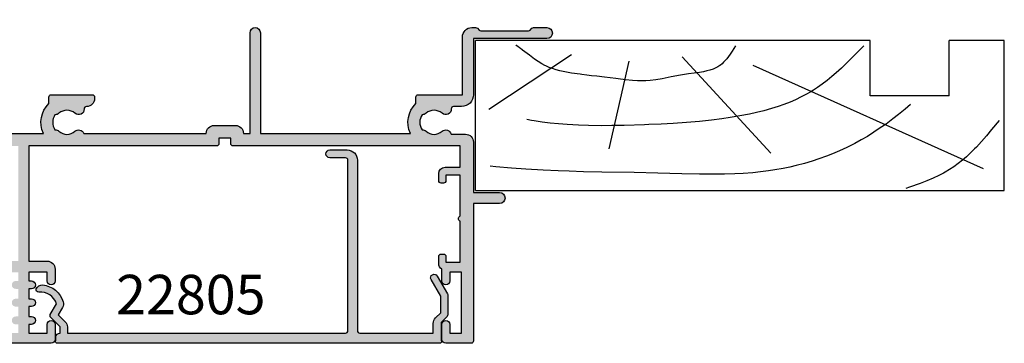
# Model space of a CAD drawing. Units: millimetres. Extents: x 3 to 509, y 3 to 492.
# Drawn here: x 384 to 509, y 432 to 473 of the extents above; entities that cross this region are included whole.
import ezdxf

# ---------------------------------------------------------------- set-up
doc = ezdxf.new("R2010")
doc.units = ezdxf.units.MM
for name, color, linetype in [('APL Hatch', 253, 'Continuous'), ('APL Joinery', 2, 'Continuous'), ('APL Notes', 7, 'Continuous')]:
    doc.layers.add(name, color=color, linetype=linetype)
doc.styles.add('Arial-Bold', font='arialbd.ttf')

# ---------------------------------------------------------------- blocks, each defined once
blk = doc.blocks.new('Timber Liner')
at = {"layer": 'APL Joinery', "color": 3, "linetype": 'Continuous'}
for p, q in [((0.25, -0.25), (67.25000000000011, -0.2500000000000284)), ((0.25, -0.25), (0.2500000000001137, -19.25000000000003)), ((67.25000000000011, -0.2500000000000284), (67.25000000000011, -19.25000000000003)), ((60.25000000000011, -12.25000000000006), (50.25000000000006, -12.25000000000003)), ((50.25000000000006, -12.25000000000003), (50.25000000000011, -19.25000000000003)), ((60.25000000000011, -12.25000000000006), (60.25000000000011, -19.25000000000006)), ((67.25000000000011, -19.25000000000003), (60.25000000000011, -19.25000000000006))]:
    blk.add_line(p, q, dxfattribs=at)
at = {"layer": 'APL Joinery', "color": 8, "linetype": 'Continuous'}
for p, q in [((64.6169905750229, -3.020640995060006), (35.42322657048229, -16.10121309834366)), ((37.66890072467771, -4.968811308315054), (26.44052995370055, -17.21445327734651)), ((17.1771240676444, -5.525431397816448), (19.70350749111429, -16.65783318784511)), ((1.955456250879308, -10.54378340491394), (12.40506648997916, -17.49276332209726))]:
    blk.add_line(p, q, dxfattribs=at)
at = {"layer": 'APL Joinery', "color": 3}
blk.add_line((50.25000000000011, -19.25000000000003), (0.2500000000001137, -19.25000000000003), dxfattribs=at)
at = {"layer": 'APL Joinery', "color": 8, "linetype": 'Continuous'}
for points in [[(66.58195545994386, -9.14346197957579), (66.58195545994386, -9.14346197957579), (65.64239020428425, -7.967647589116666), (64.98724671240336, -7.174535962910653), (64.37319090125033, -6.465680450648733), (63.71870283683444, -5.7565210166523), (63.49415349792514, -5.525431397816448), (63.49415349792514, -5.525431397816448), (63.01803688176648, -5.056844278622634), (62.44898172291192, -4.534008363484418), (61.96615231629244, -4.12119381361174), (61.42154119233646, -3.688503789157011), (60.85137083345404, -3.271955969519666), (60.31750143036913, -2.914903988831156), (59.75487478468568, -2.572363581076502), (59.56422372808316, -2.464020905558613), (59.56422372808316, -2.464020905558613), (58.95778498449539, -2.143826846944648), (58.24093947938758, -1.80576566840179), (57.43884660190167, -1.467542865358723), (56.60968349664091, -1.150155760440384), (55.24824439453499, -0.6710826366966387), (54.79216615041787, -0.5158505923035648)], [(55.36298834994273, -11.13883656141985), (54.69304479681585, -10.56815973022245), (53.86086674688181, -9.89229144207087), (53.12698638783684, -9.322575028716642), (52.26393823492816, -8.684693589844585), (51.54204285109881, -8.178121732251014), (50.73762216853652, -7.642853450782184), (49.90511559460305, -7.121500854687326), (49.13333732309729, -6.66788768007774), (48.32695129066951, -6.224482267812533), (48.05514368783156, -6.082051487317898), (48.05514368783156, -6.082051487317898), (47.3023749361729, -5.705777925076148), (46.35941632844185, -5.270274591901426), (45.49814847258165, -4.905169527254515), (44.71370102910379, -4.598210866854743), (43.76182702466099, -4.256772155150315), (42.9285638760964, -3.984495250954609), (41.95724882177598, -3.69704456970149), (40.88355458688699, -3.415215911993698), (40.05928631048891, -3.223499771871502), (39.21717361929899, -3.04905270535167), (38.18964522163049, -2.86475813011694), (37.3881914554033, -2.742330950309309), (37.38819145540327, -2.742330950309309), (36.34194330251705, -2.609703843186395), (35.37253995812839, -2.512232366009755), (34.17500450517571, -2.422150685227052), (33.09563294163053, -2.36645806039536), (31.79867917496298, -2.327137716220619), (30.29811778162602, -2.312860983769298), (28.65144253902074, -2.32683211479187), (26.41654045338754, -2.377584726343031), (23.35272799168183, -2.464020905558613), (23.35272799168183, -2.464020905558613), (20.3472361909615, -2.524860883294906), (16.27858548165813, -2.588889294337974), (13.93098904753981, -2.637183251783256), (12.12419426309339, -2.689215052243725), (10.72081087433253, -2.742330950309309), (10.72081087433253, -2.742330950309309), (8.814465731697226, -2.835644967638672), (6.6139296205655, -2.971289309553981), (4.804872265665722, -3.102042687632945), (2.820080161173223, -3.262054264921147), (2.124066550852774, -3.322532455598889)], [(49.45869003420376, -18.6060035011001), (49.45869003420376, -18.6060035011001), (48.33113478090826, -17.45392240062185), (47.39437558739746, -16.52235656325237), (46.61174855112802, -15.77629444453274), (45.95662075770224, -15.18146944553772), (45.4082999198551, -14.70783480850571), (44.79548184179646, -14.20725186375594), (44.15782795337429, -13.72082983622212), (43.56237421637627, -13.29979179815624), (43.09318394233867, -12.99119659153757), (42.72166757161744, -12.76149256133507), (42.72166757161744, -12.76149256133507), (42.10939976540698, -12.41053777925325), (41.53001440437151, -12.10712101184347), (40.79964299117603, -11.75966567928427), (40.12880629188606, -11.47097649114934), (39.30882984440063, -11.15285735840212), (38.58665892328679, -10.90065343728563), (37.74085398232646, -10.63455989228189), (36.80231594635518, -10.3717419607546), (35.83854197774443, -10.13270020871639), (34.95453544114599, -9.937238835143347), (33.73897095483574, -9.700082069077183), (33.73897095483571, -9.700082069077183), (32.53259490622929, -9.495388152914842), (31.44737654840156, -9.334747339830415), (30.14540262703727, -9.168775359329032), (28.64080769985654, -9.009435743299008), (26.99055715353146, -8.869151226228468), (25.31025987196239, -8.756871159778854), (23.77612693663121, -8.675507749089746), (22.19604420234455, -8.607145519641875), (21.66847237603528, -8.58684189007434), (21.66847237603528, -8.58684189007434), (19.10961497244762, -8.505731035530829), (17.52954797611815, -8.477426005305489), (16.16046255809925, -8.471979445182171), (14.58028626026277, -8.493155631802438), (13.28378278057755, -8.53669233535274), (11.86650784268886, -8.615772017232871), (10.78893139701779, -8.700796586938054), (9.696739562641596, -8.811433326295685), (8.704927273502449, -8.935250704926347), (7.689696889765742, -9.087045153829393), (7.35229964303943, -9.14346197957579), (7.35229964303943, -9.14346197957579), (6.743697879698232, -9.256145580012372)], [(33.17755241628686, -18.6060035011001), (33.17755241628686, -18.6060035011001), (32.76704333429936, -17.92710496006922), (32.52452390299189, -17.55042278943833), (32.31763979062595, -17.2521845792993), (32.08045276705855, -16.9411146336268), (31.89057597507826, -16.71745810942028), (31.68813972191941, -16.50417130090977), (31.49434605956577, -16.3238279668852), (31.2848970193053, -16.15403452683992), (31.21258753136584, -16.10121309834366), (31.21258753136584, -16.10121309834366), (30.95191783732298, -15.93302848983413), (30.69801093057956, -15.79689101962339), (30.3696423240217, -15.65214022814786), (29.95621307830396, -15.50800314842968), (29.58346759163425, -15.40519776639587), (29.13929443166282, -15.30708720926316), (28.63995141985586, -15.21879991092007), (27.95033293106823, -15.11870095698234), (27.23798454016506, -15.02209342165847), (27.00194849224943, -14.98797291934082), (27.00194849224943, -14.98797291934082), (26.22803029302523, -14.86121297279104), (25.0609745752522, -14.64257520775277), (23.89474276501522, -14.42480454054962), (23.10314297776205, -14.29844030939515), (22.38175256705071, -14.21132861426386), (21.82381134828134, -14.16857117114003), (21.38776310676084, -14.15304278508867), (21.38776310676084, -14.15304278508867), (20.79242966908572, -14.15882537752819), (20.13609754616195, -14.19529362864375), (19.2427437434952, -14.28085436281174), (18.32453972942443, -14.39254756149236), (18.01925187546772, -14.43135282983937), (18.01925187546772, -14.43135282983937), (16.59887186817258, -14.60729440863275), (15.63067798496201, -14.72504800882453), (14.96797854916133, -14.80614480348456), (14.36224477013167, -14.88140861924879), (13.73705297800359, -14.96087577008544), (13.52790356707686, -14.98797291934082), (13.52790356707686, -14.98797291934082), (12.42504814105331, -15.14178476489579), (11.58833002936751, -15.28662808553671), (10.95890039183587, -15.42348129217223), (10.48664830015099, -15.54780429958905), (10.01533640429159, -15.69530353230769), (9.595158677875588, -15.85087171528741), (9.17417537087556, -16.03431942686703), (9.036555258686008, -16.10121309834366), (9.036555258686008, -16.10121309834366), (8.638884000274288, -16.31530953971406), (8.192553301569546, -16.58982735541539), (7.716116708369668, -16.91662621890302), (7.084544912306455, -17.3878208645182), (6.229462565941731, -18.04938341159865), (6.229462565941731, -18.04938341159865), (6.194083903570686, -18.07639012589314), (6.16837895039987, -18.09596961028601), (6.149552282180082, -18.11028768952619), (6.131056256921511, -18.12433639913891), (6.112885235784688, -18.13812128700778), (6.099496956247435, -18.14826732004443), (6.086285263189325, -18.15827087130955), (6.073247888863762, -18.16813411762431), (6.060382592187466, -18.17785919592998), (6.047687158528447, -18.18744820424769), (6.035159399490226, -18.19690320260847), (6.022797152694977, -18.20622621395469), (6.010598281562693, -18.21541922501373), (5.998560675089607, -18.22448418714529), (5.986682247623605, -18.23342301716272), (5.974960938638901, -18.24223759812972), (5.96339471250883, -18.25092978013316), (5.951981558276998, -18.25950138103283), (5.940719489428488, -18.26795418718879), (5.929606543658679, -18.27628995416765), (5.921382345094798, -18.28245565618278), (5.913239853742482, -18.28855742671985), (5.90517827213398, -18.29459597009586), (5.897196810155663, -18.30057198167674), (5.889294684993445, -18.30648614802342), (5.881471121077936, -18.31233914703481), (5.873725350029815, -18.31813164808742), (5.866056610605028, -18.32386431217233), (5.858464148640337, -18.32953779202933), (5.850947216998236, -18.33515273227763), (5.843505075513008, -18.34070976954459), (5.836136990935643, -18.34620953259125), (5.828842236880007, -18.35165264243531), (5.82162009376799, -18.35703971247185), (5.814469848775616, -18.36237134859124), (5.807390795779156, -18.36764814929472), (5.800382235300617, -18.37287070580774), (5.793443474454648, -18.37803960219074), (5.786573826894482, -18.38315541544816), (5.77977261275862, -18.38821871563457), (5.773039158617507, -18.39323006595933), (5.764150590644931, -18.39984308593338), (5.755380131240713, -18.40636573761734), (5.746726228706052, -18.41279930757858), (5.738187351023896, -18.41914506206911), (5.729761985638561, -18.42540424742052), (5.72144863923495, -18.43157809042887), (5.71324583752039, -18.43766779872962), (5.705152125007089, -18.44367456116314), (5.69716606479642, -18.44959954813092), (5.689286238364389, -18.45544391194309), (5.681511245349043, -18.46120878715698), (5.67383970333924, -18.46689529090742), (5.666270247664556, -18.47250452322916), (5.658801531187578, -18.47803756737122), (5.651432224097334, -18.48349549010362), (5.644161013704377, -18.48887934201693), (5.636986604237791, -18.49419015781459), (5.629907716643743, -18.49942895659814), (5.622923088385733, -18.50459674214613), (5.616031473246721, -18.50969450318618), (5.609231641132737, -18.51472321366086), (5.602522377878586, -18.51968383298754), (5.595902485054978, -18.52457730631215), (5.589370779777767, -18.5294045647573), (5.582926094518655, -18.53416652566486), (5.576567276917956, -18.53886409283277), (5.570293189598942, -18.54349815674718), (5.564102709984354, -18.54806959480899), (5.557994730113933, -18.55257927155569), (5.551968156464795, -18.55702803887809), (5.54602190977306, -18.56141673623281), (5.540154924856893, -18.56574619084989), (5.534366150442111, -18.570017217936), (5.52865454898938, -18.57423062087358), (5.523019096522773, -18.57838719141549), (5.517458782460608, -18.58248770987589), (5.511972609447866, -18.58653294531703), (5.506559593190559, -18.59052365573214), (5.501218762291614, -18.59446058822473), (5.494192591620219, -18.59963901547664), (5.487291367592206, -18.60472444696134), (5.480512876794592, -18.60971857783576), (5.473854944576942, -18.61462307104873), (5.467315434395573, -18.61943955802013), (5.460892247168658, -18.62416963930244), (5.454583320640381, -18.62881488522501), (5.448386628754974, -18.63337683652216), (5.442300181040537, -18.63785700494543), (5.436322022001832, -18.64225687386008), (5.430450230523093, -18.64657789882725), (5.424682919279462, -18.65082150817122), (5.419018234158102, -18.65498910353347), (5.413454353688394, -18.6590820604124), (5.407989488480894, -18.66310172869086), (5.402621880675383, -18.66704943315054), (5.397349803397731, -18.67092647397422), (5.392171560225165, -18.67473412723652), (5.387085484660702, -18.67847364538264)]]:
    blk.add_lwpolyline(points, dxfattribs=at)
blk = doc.blocks.new('19415')
at = {"layer": 'APL Hatch'}
h = blk.add_hatch(color=256, dxfattribs=at)
h.dxf.hatch_style = 1
edge = h.paths.add_edge_path()
edge.add_arc((127.9999999990105, 9.592820323399792), 1, 270, 360)
edge.add_line((128.9999999990105, 9.592820323399792), (128.9999999990105, 11.10000000000218))
edge.add_arc((128.4999999990105, 11.10000000000218), 0.5, 0, 180)
edge.add_line((127.9999999990105, 11.10000000000218), (127.9999999990105, 10.00000000000364))
edge.add_line((127.9999999990105, 10.00000000000364), (125.6499999997886, 9.999999999998181))
edge.add_line((125.6499999997886, 9.999999999998181), (125.6499999997895, 11.10000000000218))
edge.add_line((125.6499999997895, 11.10000000000218), (125.9999999990105, 11.10000000000218))
edge.add_arc((125.9999999990105, 11.60000000000218), 0.5, 270, 450)
edge.add_line((125.9999999990105, 12.10000000000218), (125.6499999997886, 12.10000000000218))
edge.add_line((125.6499999997886, 12.10000000000218), (125.6499999997895, 13.34999999999491))
edge.add_line((125.6499999997895, 13.34999999999491), (125.9999999990105, 13.34999999999491))
edge.add_arc((125.9999999990105, 13.84999999999491), 0.5, 270, 450)
edge.add_line((125.9999999990105, 14.34999999999491), (125.6499999997886, 14.34999999999491))
edge.add_line((125.6499999997886, 14.34999999999491), (125.6499999997886, 15.60000000000218))
edge.add_line((125.6499999997886, 15.60000000000218), (125.9999999990105, 15.60000000000218))
edge.add_arc((125.9999999990105, 16.10000000000218), 0.5, 270, 450)
edge.add_line((125.9999999990105, 16.60000000000218), (125.6499999997886, 16.60000000000218))
edge.add_line((125.6499999997886, 16.60000000000218), (125.6499999997886, 17.69999999998799))
edge.add_line((125.6499999997886, 17.69999999998799), (127.9999999990105, 17.69999999999345))
edge.add_line((127.9999999990105, 17.69999999999345), (127.9999999990105, 16.60000000039145))
edge.add_arc((128.4999999993997, 16.60000000039145), 0.5000000003892637, 180, 360)
edge.add_line((128.999999999789, 16.60000000039145), (128.999999999789, 18.49999999999636))
edge.add_arc((128.499999999789, 18.49999999999636), 0.5, 0, 90)
edge.add_line((128.499999999789, 18.99999999999636), (121.499999999789, 18.99999999999636))
edge.add_arc((121.499999999789, 18.49999999999636), 0.5, 90, 180)
edge.add_line((120.999999999789, 18.49999999999636), (120.999999999789, 16.60000000039145))
edge.add_arc((121.5000000001783, 16.60000000039145), 0.5000000003892637, 180, 360)
edge.add_line((122.0000000005675, 16.60000000039145), (122.0000000005675, 17.69999999999345))
edge.add_line((122.0000000005675, 17.69999999999345), (124.3499999997894, 17.69999999998799))
edge.add_line((124.3499999997894, 17.69999999998799), (124.3499999997894, 16.60000000000218))
edge.add_line((124.3499999997894, 16.60000000000218), (124.0000000005675, 16.60000000000218))
edge.add_arc((124.0000000005675, 16.10000000000218), 0.5, 90, 270)
edge.add_line((124.0000000005675, 15.60000000000218), (124.3499999997894, 15.60000000000218))
edge.add_line((124.3499999997894, 15.60000000000218), (124.3499999997894, 14.34999999999491))
edge.add_line((124.3499999997894, 14.34999999999491), (124.0000000005675, 14.34999999999491))
edge.add_arc((124.0000000005675, 13.84999999999491), 0.5, 90, 270)
edge.add_line((124.0000000005675, 13.34999999999491), (124.3499999997894, 13.34999999999491))
edge.add_line((124.3499999997894, 13.34999999999491), (124.3499999997894, 12.10000000000218))
edge.add_line((124.3499999997894, 12.10000000000218), (124.0000000005675, 12.10000000000218))
edge.add_arc((124.0000000005675, 11.60000000000218), 0.5, 90, 270)
edge.add_line((124.0000000005675, 11.10000000000218), (124.3499999997894, 11.10000000000218))
edge.add_line((124.3499999997894, 11.10000000000218), (124.3499999997894, 9.999999999998181))
edge.add_line((124.3499999997894, 9.999999999998181), (122.0000000005675, 10.00000000000364))
edge.add_line((122.0000000005675, 10.00000000000364), (122.0000000005675, 11.10000000000218))
edge.add_arc((121.5000000005675, 11.10000000000218), 0.5, 0, 180)
edge.add_line((121.0000000005675, 11.10000000000218), (121.0000000005675, 9.592820323399792))
edge.add_arc((122.0000000005675, 9.592820323399792), 1, 180, 270)
edge.add_line((122.0000000005675, 8.592820323399792), (124.3499999997894, 8.592820323399792))
edge.add_line((124.3499999997894, 8.592820323399792), (124.3499999997894, -5.999999594449037))
edge.add_line((124.3499999997894, -5.999999594449037), (94.54999999999018, -5.999999594430847))
edge.add_arc((94.54999999998981, -6.299999594430664), 0.2999999999998177, 89.99999999992944, 179.9999999998959)
edge.add_line((94.24999999999, -6.299999594430119), (94.2499999999909, -6.999999594430847))
edge.add_line((94.2499999999909, -6.999999594430847), (92.7499999999909, -6.999999594430847))
edge.add_line((92.7499999999909, -6.999999594430847), (92.7499999999909, -6.299999594441033))
edge.add_arc((92.44999999998936, -6.299999594439669), 0.3000000000015461, 359.9999999997394, 449.9999999997394)
edge.add_line((92.44999999999072, -5.999999594438123), (68.49999999922875, -5.999999594440851))
edge.add_line((68.49999999922875, -5.999999594440851), (66.89999999922838, -3.22871830232998))
edge.add_line((66.89999999922838, -3.22871830232998), (65.80717967620149, -2.935897979300535))
edge.add_line((65.80717967620149, -2.935897979300535), (66.09999999922911, -1.843077656275455))
edge.add_line((66.09999999922911, -1.843077656275455), (64.325984184562, 1.229607868158382))
edge.add_arc((66.05803499213127, 2.229607868157967), 2.000000000000128, 134.9999999999772, 209.9999999999841, ccw=False)
edge.add_line((64.64382142975865, 3.643821430531716), (69.49999999922875, 8.5))
edge.add_line((69.49999999922875, 8.5), (70.99999999922875, 8.5))
edge.add_arc((70.99999999922875, 9.5), 1, 270, 360)
edge.add_line((71.99999999922875, 9.5), (71.99999999922875, 11.10000000000218))
edge.add_arc((71.49999999922875, 11.10000000000218), 0.5, 0, 180)
edge.add_line((70.99999999922875, 11.10000000000218), (70.99999999922875, 10.00000000000364))
edge.add_line((70.99999999922875, 10.00000000000364), (69.49999999922875, 10))
edge.add_line((69.49999999922875, 10), (69.49999999922875, 17.69999999998981))
edge.add_line((69.49999999922875, 17.69999999998981), (70.99999999922875, 17.69999999999345))
edge.add_line((70.99999999922875, 17.69999999999345), (70.99999999922875, 16.60000000000218))
edge.add_arc((71.49999999922875, 16.60000000000218), 0.5, 180, 360)
edge.add_line((71.99999999922875, 16.60000000000218), (71.99999999922875, 18.49999999999636))
edge.add_arc((71.49999999922875, 18.49999999999636), 0.5, 0, 90)
edge.add_line((71.49999999922875, 18.99999999999636), (40.5, 18.99999999999636))
edge.add_arc((40.5, 18.49999999999636), 0.5, 90, 180)
edge.add_line((40, 18.49999999999636), (40, 16.94999999999709))
edge.add_arc((40.5, 16.94999999999709), 0.5, 180, 360)
edge.add_line((41, 16.94999999999709), (41, 17.69999999999709))
edge.add_line((41, 17.69999999999709), (42.5, 17.69999999999709))
edge.add_line((42.5, 17.69999999999709), (42.5, 12.19999999999709))
edge.add_line((42.5, 12.19999999999709), (41, 12.19999999999709))
edge.add_line((41, 12.19999999999709), (41, 12.94999999999709))
edge.add_arc((40.5, 12.94999999999709), 0.5, 0, 180)
edge.add_line((40, 12.94999999999709), (40, 11.69999999999709))
edge.add_arc((40.5, 11.69999999999709), 0.5, 180, 270)
edge.add_line((40.5, 11.19999999999709), (42.5, 11.19999999999709))
edge.add_line((42.5, 11.19999999999709), (42.5, -0.2000000000371074))
edge.add_line((42.5, -0.2000000000371074), (39.78991268232403, -0.2000000000334694))
edge.add_arc((39.78991268231675, 0.09999999996034603), 0.2999999999938154, 190.5210768231589, 270.0000000013896, ccw=False)
edge.add_arc((39.19999999999526, -0.009558327992197468), 0.299999999995761, 10.52107682229803, 70.00000000156261)
edge.add_line((39.30260604298383, 0.2723494582423882), (37.902606042976, 0.7819077862031918))
edge.add_arc((37.79999999998878, 0.4999999999635023), 0.3000000000000982, 70.00000000213574, 184.9999999997052)
edge.add_line((37.50114159056102, 0.4738532771407336), (37.70975943241865, -1.910659566473441))
edge.add_arc((38.00861784183675, -1.884512843647767), 0.2999999999907273, 185.000000000419, 225.0000000002739)
edge.add_line((37.79648580748835, -2.096644877998187), (38.12322330470488, -2.423382375215624))
edge.add_arc((38.30000000000283, -2.246605679916774), 0.2500000000024903, 225.0000000001465, 344.9999999999642)
edge.add_line((38.54148145657746, -2.3113104411932), (38.57136730564525, -2.199774934027118))
edge.add_arc((38.81284876221697, -2.264479695303194), 0.2499999999995794, 105.00000000042661, 164.9999999998684, ccw=False)
edge.add_line((38.74814400093965, -2.022998238731816), (40.66185003571445, -1.510222252157291))
edge.add_arc((40.73949574924168, -1.800000000006793), 0.2999999999631371, 90.00000000106928, 105.0000000011897, ccw=False)
edge.add_line((40.73949574923608, -1.500000000043656), (40.89999999996508, -1.500000000026375))
edge.add_arc((40.89999999999765, -1.800000000024206), 0.2999999999978309, -48.18968509523319, 90.00000000622202, ccw=False)
edge.add_arc((41.299999999948, -2.247213595500783), 0.2999999999516375, 131.810314882699, 179.9999999775191)
edge.add_line((40.99999999999636, -2.247213595383073), (41, -5.461895003876634))
edge.add_arc((41.30000000001004, -5.461895003872485), 0.3000000000100371, 180.0000000007925, 194.4775121867558)
edge.add_line((41.00952624903584, -5.536895003879181), (41.19364916731138, -6.250000000014552))
edge.add_arc((40.99999999999876, -6.300000000015719), 0.2000000000024707, -89.99999999964382, 14.477512186092383, ccw=False)
edge.add_line((41, -6.50000000001819), (40.48432619692903, -6.500000000015461))
edge.add_arc((40.48432619692987, -6.200000000010817), 0.3000000000046441, 238.6000000006797, 269.9999999998398, ccw=False)
edge.add_line((40.32802330737832, -6.456065239199233), (39.06902809212988, -5.687571277659117))
edge.add_arc((38.83535507972726, -5.598706643102449), 0.2500000000004095, 339.1784502601607, 418.6000000000273)
edge.add_line((38.96560748768752, -5.385318943783204), (38.88025240795832, -5.333217980599329))
edge.add_arc((38.75000000000106, -5.546605679921162), 0.250000000001061, 58.60000000092152, 180.0000000004745)
edge.add_line((38.5, -5.546605679923232), (38.5, -12.80000045750421))
edge.add_line((38.5, -12.80000045750421), (37.36411797415712, -12.80000045750785))
edge.add_arc((37.36411797415523, -13.10000045750551), 0.299999999997663, 89.99999999963903, 199.9999999997397)
edge.add_line((37.08221018792119, -13.20260650050113), (37.92509132037594, -15.51840337920567))
edge.add_arc((38.11302984453421, -15.44999935054152), 0.2000000000006839, 199.999999999627, 269.9999999997191)
edge.add_line((38.11302984453323, -15.6499993505422), (38.28683180307416, -15.64999935054129))
edge.add_arc((38.28683180307147, -15.94999935054238), 0.3000000000010825, 32.63476622885531, 89.99999999948568, ccw=False)
edge.add_arc((38.75000073116698, -15.65339432017075), 0.2499999999942721, 212.6347662292031, 301.3999999994345)
edge.add_line((38.88025313912203, -15.86678201948598), (38.96560821884759, -15.8146810563012))
edge.add_arc((38.83535581088896, -15.60129335698331), 0.2499999999984021, 301.3999999998168, 380.8215497396787)
edge.add_line((39.06902882328995, -15.51242872242801), (40.32802403854203, -14.74393476089153))
edge.add_arc((40.48432692850519, -15.00000000102896), 0.3000000010291276, 90.00013972075368, 121.39999997198731, ccw=False)
edge.add_line((40.48432619692903, -14.70000000000073), (41, -14.70000000000073))
edge.add_arc((41.00000000000016, -14.90000000000138), 0.200000000000653, -14.477512185688283, 90.00000000004678, ccw=False)
edge.add_line((41.19364916731138, -14.95000000000073), (41.00952624903584, -15.66310499613792))
edge.add_arc((41.29999999999573, -15.7381049961428), 0.2999999999957267, 165.522487812897, 179.9999999988598)
edge.add_line((41, -15.73810499613683), (40.99999999999636, -18.95278640463584))
edge.add_arc((41.29999999994159, -18.95278640451554), 0.2999999999452285, 180.000000022976, 228.1896851178485)
edge.add_arc((40.8999999999979, -19.39999999998883), 0.2999999999973495, -90.00000000626949, 48.18968509521437, ccw=False)
edge.add_line((40.89999999996508, -19.69999999998618), (40.73949574923608, -19.69999999996799))
edge.add_arc((40.73949574923831, -19.40000000000468), 0.2999999999633083, 254.9999999994863, 269.9999999995752, ccw=False)
edge.add_line((40.66185003571445, -19.68977774785526), (38.74814400093965, -19.17700176128346))
edge.add_arc((38.81284876221916, -18.93552030471089), 0.2500000000013, 194.9999999996616, 254.9999999991581, ccw=False)
edge.add_line((38.57136730564525, -19.00022506598543), (38.54148145657746, -18.88868955882117))
edge.add_arc((38.30000000000324, -18.95339432009892), 0.2500000000024362, 15.000000000354, 135)
edge.add_line((38.12322330470488, -18.77661762480056), (37.79648580748835, -19.10335512201527))
edge.add_arc((38.00861784184347, -19.31548715636819), 0.2999999999972511, 135.0000000002975, 175.0000000000829)
edge.add_line((37.70975943241865, -19.28934043354457), (37.50114159056102, -21.6738532771551))
edge.add_arc((37.79999999998773, -21.69999999997727), 0.2999999999990008, 175.0000000003914, 289.9999999979694)
edge.add_line((37.90260604297509, -21.98190778621574), (39.30260604298383, -21.4723494582604))
edge.add_arc((39.19999999999129, -21.19044167202354), 0.2999999999992488, 289.9999999990021, 349.4789231782685)
edge.add_arc((39.78991268231153, -21.29999999997865), 0.2999999999895659, 89.99999999761297, 169.4789231757491, ccw=False)
edge.add_line((39.78991268232403, -20.99999999998909), (42.50000000011005, -20.99999999998272))
edge.add_arc((42.50000000010954, -20.69999999998294), 0.2999999999997769, 270.0000000000963, 360.0000000000774)
edge.add_line((42.80000000010932, -20.69999999998254), (42.80000000010932, -14.09999999999854))
edge.add_line((42.80000000010932, -14.09999999999854), (64.8999999992293, -14.09999999999491))
edge.add_line((64.8999999992293, -14.09999999999491), (64.8999999992293, -20.39999999998236))
edge.add_arc((65.4999999992292, -20.39999999998236), 0.599999999999909, 180, 360)
edge.add_line((66.09999999922911, -20.39999999998236), (66.09999999922911, -13.80000000087966))
edge.add_line((66.09999999922911, -13.80000000087966), (69.8985779852519, -10.00142201485505))
edge.add_arc((70.11071001960768, -10.21355404921145), 0.3000000000001715, 19.70018796384352, 134.9999999999163, ccw=False)
edge.add_arc((73.49999999979308, -8.999999999999265), 3.300000000019888, 199.7001879640638, 225.8156148465757)
edge.add_line((71.19999999977426, -11.36643191324856), (71.19999999977063, -12.20000000002256))
edge.add_arc((71.49999999977288, -12.20000000002412), 0.3000000000022567, 179.9999999997004, 269.9999999997774)
edge.add_line((71.49999999977172, -12.50000000002638), (76.69999999977153, -12.50000000000728))
edge.add_arc((76.6999999997712, -12.20000000000766), 0.2999999999996135, 270.0000000000651, 359.9999999999349)
edge.add_line((76.99999999977081, -12.200000000008), (76.99999999977081, -12.00000000001455))
edge.add_arc((75.99999999977081, -12.00000000001455), 1, 0, 90)
edge.add_line((75.99999999977081, -11.00000000001455), (75.97834861910087, -11.00000000001455))
edge.add_arc((75.97834861910304, -10.7000000000159), 0.2999999999986489, 177.8352727878723, 269.99999999958476, ccw=False)
edge.add_arc((74.97906225950544, -10.66222737068497), 0.7000000000035522, 357.8352727882349, 491.6629252188408)
edge.add_arc((73.49999999977041, -9.000000000012287), 1.524999999993274, 228.3370747806285, 311.6629252193201, ccw=False)
edge.add_arc((72.02093774003382, -10.66222737068145), 0.7000000000019664, 48.33707478098367, 93.3894039547115)
edge.add_arc((73.49999999976384, -9.000000000006892), 1.799999999993986, 147.63906382155, 212.3609361783418, ccw=False)
edge.add_arc((72.02093774003777, -7.337772629330181), 0.7000000000013807, 266.6105960451109, 311.6629252188258)
edge.add_arc((73.49999999977433, -9.000000000005711), 1.524999999998607, 48.33707478059807, 131.6629252192991, ccw=False)
edge.add_arc((74.97906226323163, -7.337772628174339), 0.7000000033382112, 228.3370746167715, 337.999792576731)
edge.add_line((75.62809001520873, -7.599999594440305), (91.14999999999054, -7.599999594433029))
edge.add_arc((92.14999999999065, -7.599999594432916), 1.000000000000114, 180.0000000000065, 270.0000000000456)
edge.add_line((92.14999999999145, -8.59999959443303), (94.84999999999127, -8.599999594429391))
edge.add_arc((94.84999999999042, -7.599999594429452), 0.9999999999999396, 270.0000000000488, 360.0000000000035)
edge.add_line((95.84999999999036, -7.599999594429391), (96.69999900015682, -7.599999594429391))
edge.add_line((96.69999900015682, -7.599999594429391), (96.69999900015682, -20.34999999962201))
edge.add_arc((97.34999900015691, -20.34999999962201), 0.650000000000091, 180, 360)
edge.add_line((97.999999000157, -20.34999999962201), (97.999999000157, -7.599999594429391))
edge.add_line((97.999999000157, -7.599999594429391), (127.5116894402609, -7.600000000022192))
edge.add_arc((130.4999999997993, -8.99999999999646), 3.300000000026848, 154.8972792447633, 225.8156148464533)
edge.add_line((128.1999999997706, -11.36643191324583), (128.1999999997706, -12.20000000002437))
edge.add_arc((128.4999999997712, -12.20000000002486), 0.3000000000006082, 179.9999999999077, 270.0000000000923)
edge.add_line((128.4999999997717, -12.50000000002547), (133.6999999997715, -12.50000000000728))
edge.add_arc((133.699999999771, -12.20000000000744), 0.2999999999998408, 270.0000000001086, 359.9999999998914)
edge.add_line((133.9999999997708, -12.200000000008), (133.9999999997708, -12.00000000001455))
edge.add_arc((132.9999999997708, -12.00000000001455), 1, 0, 90)
edge.add_line((132.9999999997708, -11.00000000001455), (132.9783486191009, -11.00000000001455))
edge.add_arc((132.9783486191025, -10.70000000001644), 0.2999999999981124, 177.8352727879397, 269.9999999996852, ccw=False)
edge.add_arc((131.9790622595053, -10.6622273706861), 0.7000000000036577, 357.8352727882527, 491.6629252188222)
edge.add_arc((130.4999999997708, -9.000000000010877), 1.524999999994743, 228.337074780749, 311.662925219251, ccw=False)
edge.add_arc((129.0209377400333, -10.66222737068591), 0.7000000000054943, 48.33707478098528, 93.38940395465247)
edge.add_arc((130.4999999997671, -9.000000000007276), 1.799999999997029, 147.6390638216998, 212.3609361783002, ccw=False)
edge.add_arc((129.0209377400333, -7.337772629328591), 0.7000000000055352, 266.6105960453478, 311.6629252190122)
edge.add_arc((130.4999999997744, -9.000000000007276), 1.524999999999851, 48.33707478073683, 131.6629252192632, ccw=False)
edge.add_arc((131.979062263231, -7.337772628171654), 0.7000000033396793, 228.337074616743, 337.9997567716923)
edge.add_line((132.6280898513396, -7.60000000002583), (148.149999999905, -7.600000000040382))
edge.add_arc((149.149999999905, -7.59999959444028), 1.000000000000025, 180.000023239174, 270.0000000000554)
edge.add_line((149.149999999906, -8.599999594440305), (151.8499999999058, -8.599999594438486))
edge.add_arc((151.8499999999051, -7.599999594438623), 0.9999999999998632, 270.0000000000391, 359.9999767605227)
edge.add_line((152.8499999999049, -7.60000000004402), (153.6999990000713, -7.60000000004402))
edge.add_line((153.6999990000713, -7.60000000004402), (153.6999990000713, -20.34999999962201))
edge.add_arc((154.3499990000714, -20.34999999962201), 0.650000000000091, 180, 360)
edge.add_line((154.9999990000715, -20.34999999962201), (154.9999990000715, -7.60000000004402))
edge.add_line((154.9999990000715, -7.60000000004402), (174.0116894402363, -7.600000000059481))
edge.add_arc((176.9999999999709, -8.999999999610496), 3.300000000024899, 154.8972792528626, 225.8156148464059)
edge.add_line((174.6999999999416, -11.36643191285657), (174.6999999999416, -12.19999999963511))
edge.add_arc((174.9999999999422, -12.1999999996356), 0.3000000000006082, 179.999999999907, 270.0000000000923)
edge.add_line((174.9999999999427, -12.4999999996362), (180.5999999999585, -12.49999999961801))
edge.add_line((180.5999999999585, -12.49999999961801), (180.5999999999585, -19.79999999962092))
edge.add_arc((181.7999999999556, -19.79999999962456), 1.19999999999709, 179.9999999998263, 269.9999999993052)
edge.add_line((181.7999999999411, -20.99999999962165), (182.2757283424471, -20.99999999962529))
edge.add_arc((182.2757283424496, -20.69999999962145), 0.3000000000038341, 269.9999999995277, 314.99999999905)
edge.add_line((182.4878603768047, -20.91213203398365), (182.7121244455157, -20.68786796526911))
edge.add_arc((182.9242564798684, -20.89999999962549), 0.2999999999980248, 89.9999999990664, 134.9999999995087, ccw=False)
edge.add_line((182.9242564798733, -20.59999999962747), (188.9757359312462, -20.59999999962747))
edge.add_arc((188.975735931251, -20.89999999962559), 0.2999999999981213, 45.000000000500904, 90.0000000009282, ccw=False)
edge.add_line((189.1878679656038, -20.68786796526911), (189.4121320343147, -20.91213203398001))
edge.add_arc((189.6242640686694, -20.69999999963136), 0.2999999999939225, 224.9999999991858, 269.999999999175)
edge.add_line((189.6242640686651, -20.99999999962529), (191.2999999999556, -20.99999999962529))
edge.add_arc((191.2999999999556, -20.29999999962456), 0.7000000000007276, 270, 450)
edge.add_line((191.2999999999556, -19.59999999962383), (181.99999999996, -19.59999999962747))
edge.add_line((181.99999999996, -19.59999999962747), (181.99999999996, -12.49999999961801))
edge.add_arc((180.4999999999727, -12.49999999961256), 1.499999999987267, 359.9999999997916, 450.0000000003474)
edge.add_line((180.4999999999636, -10.99999999962529), (179.4783486192719, -10.99999999962529))
edge.add_arc((179.4783486192734, -10.69999999962728), 0.2999999999980041, 177.8352727879182, 269.99999999970686, ccw=False)
edge.add_arc((178.4790622596762, -10.66222737029703), 0.7000000000037354, 357.8352727882693, 491.6629252188063)
edge.add_arc((176.9999999999418, -8.999999999621586), 1.524999999994763, 228.3370747807496, 311.6629252192503, ccw=False)
edge.add_arc((175.5209377402043, -10.66222737029665), 0.7000000000054943, 48.33707478098528, 93.38940395465247)
edge.add_arc((176.9999999999381, -8.999999999618012), 1.799999999997029, 147.6390638216998, 212.3609361783002, ccw=False)
edge.add_arc((175.5209377402043, -7.337772628939325), 0.7000000000055379, 266.6105960453478, 311.662925219012)
edge.add_arc((176.9999999999454, -8.99999999961801), 1.52499999999985, 48.33707478073683, 131.6629252192632, ccw=False)
edge.add_arc((178.4790622634306, -7.337772627781471), 0.7000000033593923, 228.3370746150429, 347.7231902151732)
edge.add_line((179.1630544689751, -7.486617068247142), (180.9999999999527, -7.486617068247142))
edge.add_arc((180.9999999999527, -6.486617068247147), 0.9999999999999947, 270, 360.0000000000003)
edge.add_line((181.9999999999527, -6.486617068247142), (181.9999999999527, -0.09999999962110451))
edge.add_line((181.9999999999527, -0.09999999962110451), (185.2999999999556, -0.0999999996383849))
edge.add_arc((185.2999999999556, 0.6000000003659807), 0.7000000000043656, 270, 450)
edge.add_line((185.2999999999556, 1.300000000370346), (181.9999999999518, 1.300000000370346))
edge.add_line((181.9999999999518, 1.300000000370346), (181.9999999999673, 18.70000000038635))
edge.add_arc((181.6999999999553, 18.70000000037362), 0.3000000000120053, 2.431809701953937e-09, 89.9999999996526)
edge.add_line((181.6999999999571, 19.00000000038563), (178.49999999996, 19.00000000038563))
edge.add_arc((178.49999999996, 18.50000000038563), 0.5, 90, 180)
edge.add_line((177.99999999996, 18.50000000038563), (177.99999999996, 16.60000000078071))
edge.add_arc((178.5000000003492, 16.60000000078071), 0.5000000003892637, 180, 360)
edge.add_line((179.0000000007385, 16.60000000078071), (179.0000000007385, 17.70000000038272))
edge.add_line((179.0000000007385, 17.70000000038272), (180.5000000007385, 17.70000000037908))
edge.add_line((180.5000000007385, 17.70000000037908), (180.5000000007385, 10.00000000038926))
edge.add_line((180.5000000007385, 10.00000000038926), (179.0000000007385, 10.0000000003929))
edge.add_line((179.0000000007385, 10.0000000003929), (179.0000000007385, 11.10000000039145))
edge.add_arc((178.5000000007385, 11.10000000039145), 0.5, 0, 180)
edge.add_line((178.0000000007385, 11.10000000039145), (178.0000000007385, 9.592820323789056))
edge.add_arc((178.3999999999278, 8.90000000032893), 0.7999999999692589, 119.9999999342248, 179.9999999958353)
edge.add_line((177.5999999999585, 8.900000000387081), (177.5999999999585, 8.000000000392902))
edge.add_arc((177.899999999956, 8.000000000402022), 0.2999999999974818, 180.0000000017417, 270.0000000010368)
edge.add_line((177.8999999999614, 7.700000000404543), (178.1999999999571, 7.700000000389991))
edge.add_arc((178.1999999999571, 8.000000000400153), 0.3000000000101615, 269.9999999999945, 359.9999999986152)
edge.add_line((178.4999999999673, 8.000000000392902), (178.49999999996, 8.700000000389991))
edge.add_line((178.49999999996, 8.700000000389991), (180.2999999999556, 8.700000000389991))
edge.add_line((180.2999999999556, 8.700000000389991), (180.2999999999556, 3.546410161903623))
edge.add_arc((180.4999999999527, 3.200000000389991), 0.3999999999984059, 119.9999999996458, 240.0000000003542)
edge.add_line((180.2999999999556, 2.85358983887636), (180.2999999999556, -2.299999999610009))
edge.add_line((180.2999999999556, -2.299999999610009), (178.49999999996, -2.299999999610009))
edge.add_line((178.49999999996, -2.299999999610009), (178.4999999999673, -1.599999999612919))
edge.add_arc((178.1999999999571, -1.59999999962017), 0.3000000000101579, 1.384855915658077e-09, 90.00000000000543)
edge.add_line((178.1999999999571, -1.299999999610009), (177.8999999999614, -1.299999999624561))
edge.add_arc((177.899999999956, -1.599999999622039), 0.2999999999974783, 89.99999999896323, 179.9999999982583)
edge.add_line((177.5999999999585, -1.599999999612919), (177.5999999999585, -2.499999999607098))
edge.add_arc((178.3999999999614, -2.499999999607098), 0.8000000000029104, 180, 270)
edge.add_line((178.3999999999614, -3.299999999610009), (180.2999999999556, -3.299999999606371))
edge.add_line((180.2999999999556, -3.299999999606371), (180.2999999999556, -6.000001770009476))
edge.add_line((180.2999999999556, -6.000001770009476), (151.5499999999047, -5.999999594439032))
edge.add_arc((151.5499999999048, -6.299999594438404), 0.2999999999993719, 90.00000000002171, 179.999999999981)
edge.add_line((151.2499999999054, -6.299999594438304), (151.2499999999054, -6.999999594439032))
edge.add_line((151.2499999999054, -6.999999594439032), (149.7499999999054, -6.999999594439942))
edge.add_line((149.7499999999054, -6.999999594439942), (149.7499999999054, -6.299999594448309))
edge.add_arc((149.4499999999057, -6.299999594448767), 0.2999999999997272, 8.75288648339556e-11, 90.00000000008686)
edge.add_line((149.4499999999052, -5.999999594449037), (125.6499999997895, -5.999999594449037))
edge.add_line((125.6499999997895, -5.999999594449037), (125.6499999997895, 8.592820323399792))
edge.add_line((125.6499999997895, 8.592820323399792), (127.9999999990105, 8.592820323399792))
edge = h.paths.add_edge_path(flags=16)
edge.add_arc((46.29999999999946, 7.299999999990361), 0.2999999999972687, 1.701893606368746e-09, 90.0000000010775)
edge.add_line((46.29999999999382, 7.599999999987631), (45.99999999999818, 7.600000000002183))
edge.add_arc((45.99999999999837, 7.299999999991812), 0.3000000000103711, 90.00000000003529, 179.9999999985751)
edge.add_line((45.69999999998799, 7.299999999999272), (45.69999999999527, 6.600000000002183))
edge.add_line((45.69999999999527, 6.600000000002183), (43.89999999999964, 6.600000000002183))
edge.add_line((43.89999999999964, 6.600000000002183), (43.90000000000055, 11.75358983848855))
edge.add_arc((43.70000000000238, 12.10000000000192), 0.3999999999987324, 299.9999999998021, 420.0000000003485)
edge.add_line((43.89999999999964, 12.44641016151581), (43.89999999999964, 17.60000000000218))
edge.add_line((43.89999999999964, 17.60000000000218), (45.69999999999527, 17.60000000000218))
edge.add_line((45.69999999999527, 17.60000000000218), (45.69999999998799, 16.90000000000509))
edge.add_arc((45.99999999999836, 16.90000000001255), 0.300000000010364, 180.0000000014242, 269.9999999999661)
edge.add_line((45.99999999999818, 16.60000000000218), (46.29999999999382, 16.60000000001855))
edge.add_arc((46.30000000000037, 16.90000000001491), 0.2999999999963592, 269.9999999987488, 359.9999999981246)
edge.add_line((46.59999999999673, 16.90000000000509), (46.59999999999673, 17.60000000000218))
edge.add_line((46.59999999999673, 17.60000000000218), (68.09999999922911, 17.59999999999491))
edge.add_line((68.09999999922911, 17.59999999999491), (68.09999999922911, 9.07989898732194))
edge.add_line((68.09999999922911, 9.07989898732194), (63.65387193609786, 4.633770924194323))
edge.add_arc((66.05803499213236, 2.229607868158881), 3.400000000001007, 134.9999999999889, 209.9999999999964)
edge.add_line((63.11354861926429, 0.5296078681585641), (64.60017807968597, -2.045309889322198))
edge.add_arc((65.80717967620039, -2.935897979300279), 1.499999999999719, 143.5781784782407, 276.4218215217398)
edge.add_line((65.97495078817155, -4.426486069279235), (67.4030344877674, -6.899999594441397))
edge.add_arc((68.26905989155196, -6.399999594441183), 1.000000000000214, 210.0000000000071, 270.0000000000244)
edge.add_line((68.26905989155239, -7.399999594441397), (69.79583734963217, -7.399999594441397))
edge.add_arc((69.79583734963262, -7.699999594441542), 0.3000000000001455, -44.9999999999435, 90.00000000008691, ccw=False)
edge.add_line((70.0079693839889, -7.912131628797397), (65.2201010127892, -12.69999999999345))
edge.add_line((65.2201010127892, -12.69999999999345), (40.30000000000018, -12.70000000000073))
edge.add_line((40.30000000000018, -12.70000000000073), (40.30000000000018, -8.50000000001819))
edge.add_line((40.30000000000018, -8.50000000001819), (41.80000000000291, -8.50000000001819))
edge.add_arc((41.80000000000098, -7.500000000016257), 1.000000000001933, 270.0000000001107, 360.0000000000977)
edge.add_line((42.80000000000291, -7.500000000014552), (42.79999999999563, -1.567479433153494))
edge.add_arc((42.49999999999849, -0.2000000000339629), 1.400000000001143, 282.3736251160585, 360.0000000000202)
edge.add_line((43.89999999999964, -0.2000000000334694), (43.89999999999964, 5.600000000009459))
edge.add_line((43.89999999999964, 5.600000000009459), (45.79999999999382, 5.600000000002183))
edge.add_arc((45.79999999999382, 6.400000000005093), 0.8000000000029104, 270, 360)
edge.add_line((46.59999999999673, 6.400000000005093), (46.59999999999673, 7.299999999999272))
at = {"layer": 'APL Joinery'}
blk.add_lwpolyline([(97.999999000157, -7.599999594429391), (127.5116894402609, -7.600000000022192, 0.3197097289414125), (128.1999999997706, -11.36643191324583), (128.1999999997706, -12.20000000002437, 0.4142135623740383), (128.4999999997717, -12.50000000002547), (133.6999999997715, -12.50000000000728, 0.414213562371985), (133.9999999997708, -12.200000000008), (133.9999999997708, -12.00000000001455, 0.414213562373095), (132.9999999997708, -11.00000000001455), (132.9783486191009, -11.00000000001455, -0.4253233383019868), (132.6785627112258, -10.68866821121628, 0.6608046417548389), (131.5137393013865, -10.13927943383896, -0.3804928600004822), (129.4862606981551, -10.13927943383896, 0.1991497413571327), (128.979552506491, -9.963451825569791, -0.2901572235412148), (128.979552506491, -8.03654817444476, 0.1991497413571188), (129.4862606981551, -7.860720566175587, -0.3804928600006038), (131.5137393013938, -7.860720566175587, 0.5186978042219843), (132.6280898513396, -7.60000000002583), (148.149999999905, -7.600000000040382, 0.4142134435758636), (149.149999999906, -8.599999594440305), (151.8499999999058, -8.599999594438486, 0.4142134435738278), (152.8499999999049, -7.60000000004402), (153.6999990000713, -7.60000000004402), (153.6999990000713, -20.34999999962201, 0.9999999999999999), (154.9999990000715, -20.34999999962201), (154.9999990000715, -7.60000000004402), (174.0116894402363, -7.600000000059481, 0.3197097289022331), (174.6999999999416, -11.36643191285657), (174.6999999999416, -12.19999999963511, 0.4142135623740453), (174.9999999999427, -12.4999999996362), (180.5999999999585, -12.49999999961801), (180.5999999999585, -19.79999999962092, 0.4142135623704312), (181.7999999999411, -20.99999999962165), (182.2757283424471, -20.99999999962529, 0.1989123673774953), (182.4878603768047, -20.91213203398365), (182.7121244455157, -20.68786796526911, -0.1989123673816666), (182.9242564798733, -20.59999999962747), (188.9757359312462, -20.59999999962747, -0.1989123673815941), (189.1878679656038, -20.68786796526911), (189.4121320343147, -20.91213203398001, 0.1989123673796065), (189.6242640686651, -20.99999999962529), (191.2999999999556, -20.99999999962529, 0.9999999999999999), (191.2999999999556, -19.59999999962383), (181.99999999996, -19.59999999962747), (181.99999999996, -12.49999999961801, 0.4142135623759365), (180.4999999999636, -10.99999999962529), (179.4783486192719, -10.99999999962529, -0.4253233383022061), (179.1785627113968, -10.68866821082702, 0.6608046417546316), (178.0137393015575, -10.1392794334497, -0.3804928600004757), (175.9862606983261, -10.1392794334497, 0.1991497413571327), (175.479552506662, -9.963451825180528, -0.2901572235412144), (175.479552506662, -8.036548174055497, 0.1991497413571179), (175.9862606983261, -7.860720565786323, -0.3804928600006043), (178.0137393015648, -7.860720565786323, 0.5737843406182697), (179.1630544689751, -7.486617068247142), (180.9999999999527, -7.486617068247142, 0.4142135623730981), (181.9999999999527, -6.486617068247142), (181.9999999999527, -0.09999999962110451), (185.2999999999556, -0.0999999996383849, 0.9999999999999999), (185.2999999999556, 1.300000000370346), (181.9999999999518, 1.300000000370346), (181.9999999999673, 18.70000000038635, 0.4142135623588878), (181.6999999999571, 19.00000000038563), (178.49999999996, 19.00000000038563, 0.414213562373095), (177.99999999996, 18.50000000038563), (177.99999999996, 16.60000000078071, 0.9999999999999999), (179.0000000007385, 16.60000000078071), (179.0000000007385, 17.70000000038272), (180.5000000007385, 17.70000000037908), (180.5000000007385, 10.00000000038926), (179.0000000007385, 10.0000000003929), (179.0000000007385, 11.10000000039145, 0.9999999999999999), (178.0000000007385, 11.10000000039145), (178.0000000007385, 9.592820323789056, 0.2679491927192501), (177.5999999999585, 8.900000000387081), (177.5999999999585, 8.000000000392902, 0.4142135623694948), (177.8999999999614, 7.700000000404543), (178.1999999999571, 7.700000000389991, 0.41421356236604), (178.4999999999673, 8.000000000392902), (178.49999999996, 8.700000000389991), (180.2999999999556, 8.700000000389991), (180.2999999999556, 3.546410161903623, 0.5773502691937474), (180.2999999999556, 2.85358983887636), (180.2999999999556, -2.299999999610009), (178.49999999996, -2.299999999610009), (178.4999999999673, -1.599999999612919, 0.41421356236604), (178.1999999999571, -1.299999999610009), (177.8999999999614, -1.299999999624561, 0.4142135623694947), (177.5999999999585, -1.599999999612919), (177.5999999999585, -2.499999999607098, 0.414213562373095), (178.3999999999614, -3.299999999610009), (180.2999999999556, -3.299999999606371), (180.2999999999556, -6.000001770009476), (151.5499999999047, -5.999999594439032, 0.4142135623729007), (151.2499999999054, -6.299999594438304), (151.2499999999054, -6.999999594439032), (149.7499999999054, -6.999999594439942), (149.7499999999054, -6.299999594448309, 0.4142135623730881), (149.4499999999052, -5.999999594449037), (125.6499999997895, -5.999999594449037), (125.6499999997895, 8.592820323399792), (127.9999999990105, 8.592820323399792, 0.414213562373095), (128.9999999990105, 9.592820323399792), (128.9999999990105, 11.10000000000218, 0.9999999999999999), (127.9999999990105, 11.10000000000218), (127.9999999990105, 10.00000000000364), (125.6499999997886, 9.999999999998181), (125.6499999997895, 11.10000000000218), (125.9999999990105, 11.10000000000218, 0.9999999999999999), (125.9999999990105, 12.10000000000218), (125.6499999997886, 12.10000000000218), (125.6499999997895, 13.34999999999491), (125.9999999990105, 13.34999999999491, 0.9999999999999999), (125.9999999990105, 14.34999999999491), (125.6499999997886, 14.34999999999491), (125.6499999997886, 15.60000000000218), (125.9999999990105, 15.60000000000218, 0.9999999999999999), (125.9999999990105, 16.60000000000218), (125.6499999997886, 16.60000000000218), (125.6499999997886, 17.69999999998799), (127.9999999990105, 17.69999999999345), (127.9999999990105, 16.60000000039145, 0.9999999999999999), (128.999999999789, 16.60000000039145), (128.999999999789, 18.49999999999636, 0.414213562373095), (128.499999999789, 18.99999999999636), (121.499999999789, 18.99999999999636, 0.414213562373095)], format="xyb", dxfattribs=at)
blk = doc.blocks.new('22150')
at = {"layer": 'APL Joinery'}
blk.add_blockref('19415', (0, 0), dxfattribs=at)
blk = doc.blocks.new('22805')
at = {"layer": 'APL Hatch'}
h = blk.add_hatch(color=256, dxfattribs=at)
h.dxf.hatch_style = 1
edge = h.paths.add_edge_path()
edge.add_arc((51.35000000028926, -1.999999999563548), 3.000000000023963, 196.3620494041139, 264.78409143258136, ccw=False)
edge.add_arc((49.33504836944454, -2.591582559698943), 0.9000000000001189, 150.0000000002532, 196.3620494042736, ccw=False)
edge.add_line((48.55562550603645, -2.141582559702329), (49.10018666174074, -1.198374970189434))
edge.add_line((49.10018666174074, -1.198374970189434), (48.21360389733672, -0.311792205785423))
edge.add_arc((48.85000000041147, 0.3246038972854132), 0.9000000000069264, 179.9999999998679, 224.999999999824, ccw=False)
edge.add_line((47.95000000040454, 0.3246038972874885), (47.95000000040454, 1.100000000004002))
edge.add_line((47.95000000040454, 1.100000000004002), (12.70000000040454, 1.100000000211367))
edge.add_arc((12.70000000039906, 0.8000000002139416), 0.299999999997425, 89.99999999895238, 179.999999999658)
edge.add_line((12.40000000040163, 0.8000000002157321), (12.40000000035434, -20.79999999977736))
edge.add_arc((12.70000000035543, -20.79999999977917), 0.3000000000010914, 179.9999999996526, 269.9999999996526)
edge.add_line((12.70000000035361, -21.09999999978027), (14.70000000035361, -21.09999999978027))
edge.add_arc((14.70000000035361, -21.59999999978027), 0.5, -90, 90, ccw=False)
edge.add_line((14.70000000035361, -22.09999999978027), (12.5000000003547, -22.09999999978027))
edge.add_arc((12.50000000035652, -20.79999999977917), 1.300000000001091, 179.9999999999199, 269.9999999999198, ccw=False)
edge.add_line((11.20000000035543, -20.79999999977736), (11.20000000040272, 0.8000000002302841))
edge.add_arc((10.90000000040075, 0.800000000231222), 0.3000000000019725, 359.9999999998209, 449.9999999994843)
edge.add_line((10.90000000040345, 1.100000000233194), (1.599999999840293, 1.100000000316868))
edge.add_line((1.599999999840293, 1.100000000316868), (1.599999999843931, -0.1085786434105103))
edge.add_arc((0.599999999842278, -0.1085786434173405), 1.000000000001653, -44.99999999980378, 3.913100954378024e-10, ccw=False)
edge.add_line((1.307106781032417, -0.8156854246026342), (0.6499999998432031, -1.47279220578821))
edge.add_line((0.6499999998432031, -1.47279220578821), (0.6499999998432031, -3.558845726461186))
edge.add_line((0.6499999998432031, -3.558845726461186), (1.871762239116833, -5.674999999650936))
edge.add_arc((1.482050807412607, -5.899999999651708), 0.4500000000014506, -149.99999999997948, 30.000000000006878, ccw=False)
edge.add_line((1.092339375708434, -6.124999999652573), (-0.2098076212942033, -3.869615241922475))
edge.add_arc((0.04999999983709036, -3.719615241924796), 0.2999999999953423, 179.9999999999735, 210.0000000000016, ccw=False)
edge.add_line((-0.2500000001582521, -3.719615241924657), (-0.2500000001582521, -1.22426406836712))
edge.add_arc((0.04999999984378578, -1.22426406836571), 0.3000000000020379, 135.0000000003183, 180.0000000002694, ccw=False)
edge.add_line((-0.1621320345147979, -1.012132034009483), (0.5999999998439307, -0.249999999652573))
edge.add_line((0.5999999998439307, -0.249999999652573), (0.5999999998402927, 1.900000000336149))
edge.add_arc((-0.09999999909995827, 1.900000000242551), 0.699999998940251, 7.661083858531305e-09, 19.47122066256695)
edge.add_arc((0.748528137353297, 2.200000000212443), 0.2000000001346207, 89.99999997276223, 199.4712206207772, ccw=False)
edge.add_line((0.7485281374483748, 2.400000000347063), (49.25147186295362, 2.399999999983265))
edge.add_arc((49.25147186295344, 2.199999999985626), 0.1999999999976394, -19.471220634267922, 89.99999999994708, ccw=False)
edge.add_arc((50.10000000042418, 1.900000000057679), 0.7000000000225484, 160.5287793722852, 180.0000000072819)
edge.add_line((49.40000000040163, 1.899999999968713), (49.40000000040163, 1.599999999994907))
edge.add_arc((48.90000000040129, 1.599999999995248), 0.5000000000003411, 270.0000000000391, 359.9999999999609, ccw=False)
edge.add_line((48.90000000040163, 1.099999999994907), (48.85000000039145, 1.099999999994907))
edge.add_line((48.85000000039145, 1.099999999994907), (48.850000000406, 0.3246038972874885))
edge.add_line((48.850000000406, 0.3246038972874885), (50.06213203476, -0.8875281370701487))
edge.add_arc((49.85000000040782, -1.09966017142588), 0.2999999999971549, -29.999999999450324, 45.00000000048061, ccw=False)
edge.add_line((50.10980762154213, -1.249660171421965), (49.33504836949578, -2.5915825596594))
edge.add_arc((51.35000000036175, -1.99999999962677), 2.10000000001528, 196.3620494011919, 276.2296678239723)
edge.add_arc((51.61043387342762, -4.385827780048096), 0.2999999999993529, -22.94672803832708, 96.22966782386652, ccw=False)
edge.add_arc((51.15000000039656, -4.19089022961578), 0.8000000000022838, 264.78409143307, 337.05327196259816, ccw=False)
at = {"layer": 'APL Joinery'}
blk.add_lwpolyline([(51.07727272771808, -4.987577585993677, -0.3077454516491274), (48.47149767052179, -2.845117942614706, -0.2050979581101217), (48.55562550603645, -2.141582559702329), (49.10018666174074, -1.198374970189434), (48.21360389733672, -0.311792205785423, -0.1989123673794592), (47.95000000040454, 0.3246038972874885), (47.95000000040454, 1.100000000004002), (12.70000000040454, 1.100000000211367, 0.4142135623767023), (12.40000000040163, 0.8000000002157321), (12.40000000035434, -20.79999999977736, 0.4142135623730949), (12.70000000035361, -21.09999999978027), (14.70000000035361, -21.09999999978027, -0.9999999999999999), (14.70000000035361, -22.09999999978027), (12.5000000003547, -22.09999999978027, -0.4142135623730948), (11.20000000035543, -20.79999999977736), (11.20000000040272, 0.8000000002302841, 0.4142135623713747), (10.90000000040345, 1.100000000233194), (1.599999999840293, 1.100000000316868), (1.599999999843931, -0.1085786434105103, -0.1989123673805428), (1.307106781032417, -0.8156854246026342), (0.6499999998432031, -1.47279220578821), (0.6499999998432031, -3.558845726461186), (1.871762239116833, -5.674999999650936, -0.9999999999998804), (1.092339375708434, -6.124999999652573), (-0.2098076212942033, -3.869615241922475, -0.1316524975875206), (-0.2500000001582521, -3.719615241924657), (-0.2500000001582521, -1.22426406836712, -0.198912367379436), (-0.1621320345147979, -1.012132034009483), (0.5999999998439307, -0.249999999652573), (0.5999999998402927, 1.900000000336149, 0.08516423326446665), (0.5599663288940064, 2.133333333546034, -0.5176380902798643), (0.7485281374483748, 2.400000000347063), (49.25147186295362, 2.399999999983265, -0.5176380902035169), (49.44003367126788, 2.133333333320479, 0.08516423317696648), (49.40000000040163, 1.899999999968713), (49.40000000040163, 1.599999999994907, -0.4142135623726955), (48.90000000040163, 1.099999999994907), (48.85000000039145, 1.099999999994907), (48.850000000406, 0.3246038972874885), (50.06213203476, -0.8875281370701487, -0.3394542588630394), (50.10980762154213, -1.249660171421965), (49.33504836949578, -2.5915825596594, 0.363316227792533), (51.57787963929513, -4.08759930749784, -0.5725686348725291), (51.88669419724101, -4.502790310313685, -0.3262187117457166)], format="xyb", close=True, dxfattribs=at)

msp = doc.modelspace()

# ---------------------------------------------------------------- block references
at = {"layer": 'APL Joinery', "xscale": -1, "rotation": 180}
for name, p in [('22150', (259.3145335269628, 451.4827644829269)), ('Timber Liner', (441.3145335269155, 451.582764482548))]:
    msp.add_blockref(name, p, dxfattribs=at)
at = {"layer": 'APL Joinery', "rotation": 180}
msp.add_blockref('22805', (437.8145335271411, 434.8827644825307), dxfattribs=at)

# ---------------------------------------------------------------- texts
at = {"layer": 'APL Notes', "style": 'Arial-Bold'}
msp.add_text('22805', height=5, dxfattribs=at).set_placement((396.0396274650629, 436.1580930968748))

doc.saveas('drawing.dxf')
